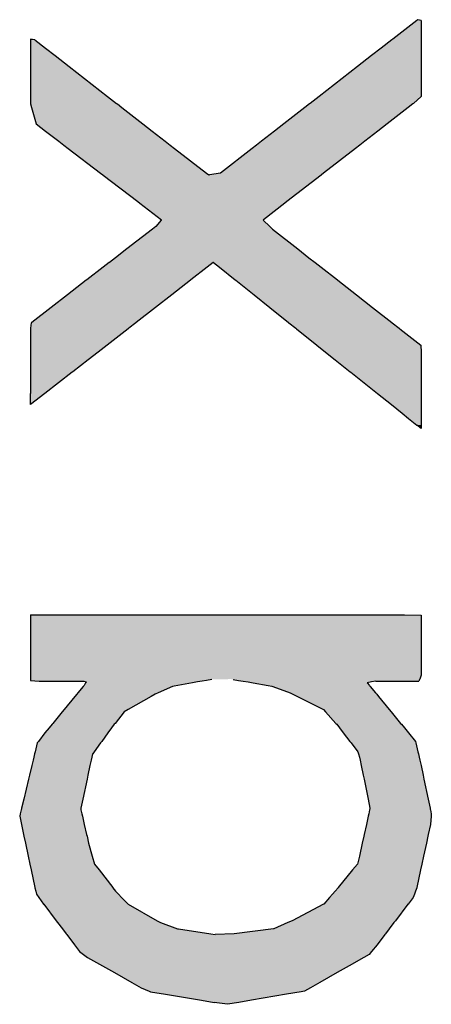
# Model space of a CAD drawing. Extents: x -5 to 435, y -282 to 635.
# Drawn here: x 44 to 51, y 53 to 69 of the extents above; entities that cross this region are included whole.
import ezdxf

# ---------------------------------------------------------------- set-up
doc = ezdxf.new("R2010")
doc.units = 0
doc.layers.add('EBENE_1', color=160, linetype='CONTINUOUS')

# ---------------------------------------------------------------- blocks, each defined once
blk = doc.blocks.new('*U60')
at = {"layer": 'EBENE_1', "color": 7, "linetype": 'CONTINUOUS'}
for p, q in [((50.635, 68.757), (50.25, 68.458)), ((50.648, 68.767), (50.635, 68.757)), ((50.705, 68.757), (50.648, 68.767)), ((50.705, 68.757), (50.705, 68.458)), ((44.486, 68.458), (44.486, 68.446)), ((44.558, 68.446), (44.486, 68.458)), ((44.486, 68.446), (44.486, 68.316)), ((44.558, 68.446), (44.725, 68.316)), ((50.234, 68.446), (50.068, 68.316)), ((50.25, 68.458), (50.234, 68.446)), ((50.705, 68.458), (50.705, 68.446)), ((50.705, 68.446), (50.705, 68.316)), ((44.486, 68.316), (44.486, 68.195)), ((44.725, 68.316), (44.88, 68.195)), ((50.068, 68.316), (49.913, 68.195)), ((50.705, 68.316), (50.705, 68.195)), ((44.486, 68.195), (44.486, 68.021)), ((44.88, 68.195), (45.103, 68.021)), ((49.913, 68.195), (49.69, 68.021)), ((50.705, 68.195), (50.705, 68.021)), ((44.486, 68.021), (44.486, 67.546)), ((45.103, 68.021), (45.715, 67.546)), ((49.69, 68.021), (49.079, 67.546)), ((50.705, 68.021), (50.705, 67.546)), ((44.486, 67.546), (44.486, 67.434)), ((45.715, 67.546), (45.858, 67.434)), ((49.079, 67.546), (48.936, 67.434)), ((50.705, 67.546), (50.579, 67.434)), ((44.486, 67.434), (44.488, 67.425)), ((44.488, 67.425), (44.504, 67.369)), ((44.504, 67.369), (44.576, 67.11)), ((45.858, 67.434), (45.87, 67.425)), ((45.87, 67.425), (45.942, 67.369)), ((45.942, 67.369), (46.275, 67.11)), ((48.852, 67.369), (48.519, 67.11)), ((48.924, 67.425), (48.852, 67.369)), ((48.936, 67.434), (48.924, 67.425)), ((50.497, 67.369), (50.164, 67.11)), ((50.569, 67.425), (50.497, 67.369)), ((50.579, 67.434), (50.569, 67.425)), ((44.576, 67.11), (44.729, 66.993)), ((44.729, 66.993), (44.936, 66.834)), ((46.275, 67.11), (46.426, 66.993)), ((46.426, 66.993), (46.63, 66.834)), ((48.369, 66.993), (48.165, 66.834)), ((48.519, 67.11), (48.369, 66.993)), ((50.013, 66.993), (49.809, 66.834)), ((50.164, 67.11), (50.013, 66.993)), ((44.936, 66.834), (45.018, 66.771)), ((46.63, 66.834), (46.711, 66.771)), ((48.165, 66.834), (48.084, 66.771)), ((49.809, 66.834), (49.728, 66.771)), ((45.018, 66.771), (45.088, 66.717)), ((45.088, 66.717), (45.603, 66.323)), ((46.711, 66.771), (46.78, 66.717)), ((46.78, 66.717), (47.288, 66.323)), ((48.015, 66.717), (47.508, 66.323)), ((48.084, 66.771), (48.015, 66.717)), ((49.658, 66.717), (49.151, 66.323)), ((49.728, 66.771), (49.658, 66.717)), ((45.603, 66.323), (45.64, 66.294)), ((45.64, 66.294), (45.642, 66.293)), ((45.642, 66.293), (46.195, 65.869)), ((47.288, 66.323), (47.324, 66.294)), ((47.324, 66.294), (47.326, 66.293)), ((47.336, 66.294), (47.326, 66.293)), ((47.508, 66.323), (47.336, 66.294)), ((49.113, 66.293), (48.568, 65.869)), ((49.115, 66.294), (49.113, 66.293)), ((49.151, 66.323), (49.115, 66.294)), ((46.195, 65.869), (46.229, 65.843)), ((46.229, 65.843), (46.573, 65.579)), ((48.534, 65.843), (48.195, 65.579)), ((48.568, 65.869), (48.534, 65.843)), ((46.568, 65.573), (46.483, 65.473)), ((46.573, 65.579), (46.568, 65.573)), ((48.195, 65.579), (48.188, 65.573)), ((48.188, 65.573), (48.293, 65.473)), ((46.428, 65.431), (46.02, 65.115)), ((46.483, 65.473), (46.428, 65.431)), ((48.293, 65.473), (48.338, 65.431)), ((48.338, 65.431), (48.741, 65.115)), ((46.02, 65.115), (45.84, 64.976)), ((48.741, 65.115), (48.918, 64.976)), ((45.84, 64.976), (45.742, 64.9)), ((48.918, 64.976), (49.016, 64.9)), ((45.643, 64.823), (45.382, 64.622)), ((45.74, 64.898), (45.643, 64.823)), ((45.742, 64.9), (45.74, 64.898)), ((47.3, 64.823), (47.041, 64.622)), ((47.396, 64.898), (47.3, 64.823)), ((47.398, 64.9), (47.396, 64.898)), ((47.398, 64.9), (47.4, 64.898)), ((47.4, 64.898), (47.494, 64.823)), ((47.494, 64.823), (47.746, 64.622)), ((49.016, 64.9), (49.018, 64.898)), ((49.018, 64.898), (49.113, 64.823)), ((49.113, 64.823), (49.371, 64.622)), ((45.376, 64.617), (45.074, 64.383)), ((45.382, 64.622), (45.376, 64.617)), ((47.035, 64.617), (46.735, 64.383)), ((47.041, 64.622), (47.035, 64.617)), ((47.746, 64.622), (47.752, 64.617)), ((47.752, 64.617), (48.044, 64.383)), ((49.371, 64.622), (49.377, 64.617)), ((49.377, 64.617), (49.675, 64.383)), ((45.074, 64.383), (44.815, 64.183)), ((46.735, 64.383), (46.478, 64.183)), ((48.044, 64.383), (48.294, 64.183)), ((49.675, 64.383), (49.93, 64.183)), ((44.815, 64.183), (44.507, 63.945)), ((46.478, 64.183), (46.171, 63.945)), ((48.294, 64.183), (48.592, 63.945)), ((49.93, 64.183), (50.235, 63.945)), ((44.487, 63.852), (44.486, 63.843)), ((44.499, 63.939), (44.487, 63.852)), ((44.507, 63.945), (44.499, 63.939)), ((46.053, 63.852), (46.041, 63.843)), ((46.164, 63.939), (46.053, 63.852)), ((46.171, 63.945), (46.164, 63.939)), ((48.592, 63.945), (48.6, 63.939)), ((48.6, 63.939), (48.708, 63.852)), ((48.708, 63.852), (48.719, 63.843)), ((50.235, 63.945), (50.243, 63.939)), ((50.243, 63.939), (50.353, 63.852)), ((50.353, 63.852), (50.365, 63.843)), ((44.486, 63.843), (44.486, 63.582)), ((46.041, 63.843), (45.706, 63.582)), ((48.719, 63.843), (49.045, 63.582)), ((50.365, 63.843), (50.698, 63.582)), ((44.486, 63.582), (44.486, 63.473)), ((45.706, 63.582), (45.565, 63.473)), ((49.045, 63.582), (49.182, 63.473)), ((50.698, 63.582), (50.705, 63.473)), ((44.486, 63.473), (44.486, 63.35)), ((45.565, 63.473), (45.407, 63.35)), ((49.182, 63.473), (49.336, 63.35)), ((50.705, 63.473), (50.705, 63.35)), ((44.486, 63.35), (44.486, 63.159)), ((45.407, 63.35), (45.163, 63.159)), ((49.336, 63.35), (49.574, 63.159)), ((50.705, 63.35), (50.705, 63.159)), ((44.486, 63.159), (44.486, 63.158)), ((44.486, 63.158), (44.486, 63.15)), ((44.486, 63.15), (44.486, 62.81)), ((45.151, 63.15), (44.714, 62.81)), ((45.161, 63.158), (45.151, 63.15)), ((45.163, 63.159), (45.161, 63.158)), ((49.574, 63.159), (49.575, 63.158)), ((49.575, 63.158), (49.586, 63.15)), ((49.586, 63.15), (50.01, 62.81)), ((50.705, 63.159), (50.705, 63.158)), ((50.705, 63.158), (50.705, 63.15)), ((50.705, 63.15), (50.705, 62.81)), ((44.714, 62.81), (44.486, 62.636)), ((44.486, 62.636), (44.486, 62.81)), ((50.01, 62.81), (50.228, 62.636)), ((50.705, 62.81), (50.705, 62.636)), ((50.228, 62.636), (50.4, 62.498)), ((50.705, 62.636), (50.705, 62.498)), ((50.4, 62.498), (50.503, 62.416)), ((50.705, 62.498), (50.705, 62.416)), ((50.503, 62.416), (50.636, 62.31)), ((50.705, 62.255), (50.636, 62.31)), ((50.705, 62.416), (50.705, 62.31)), ((50.705, 62.31), (50.705, 62.255)), ((44.486, 59.285), (44.639, 59.285)), ((44.486, 59.285), (44.486, 59.282)), ((44.486, 59.282), (44.486, 59.187)), ((44.486, 59.187), (44.486, 59.04)), ((44.639, 59.285), (45.457, 59.285)), ((45.457, 59.285), (48.175, 59.285)), ((48.175, 59.285), (49.506, 59.285)), ((49.506, 59.285), (50.438, 59.285)), ((50.438, 59.285), (50.705, 59.282)), ((50.705, 59.282), (50.705, 59.187)), ((50.705, 59.187), (50.705, 59.04)), ((44.486, 59.04), (44.486, 58.757)), ((50.705, 59.04), (50.705, 58.757)), ((44.486, 58.757), (44.486, 58.563)), ((50.705, 58.757), (50.705, 58.563)), ((44.486, 58.563), (44.486, 58.327)), ((50.705, 58.563), (50.705, 58.327)), ((44.486, 58.327), (44.486, 58.262)), ((44.486, 58.262), (44.486, 58.256)), ((44.486, 58.256), (44.486, 58.241)), ((44.486, 58.241), (44.624, 58.229)), ((44.624, 58.229), (45.334, 58.229)), ((45.334, 58.229), (45.372, 58.216)), ((45.363, 58.202), (45.339, 58.161)), ((45.372, 58.216), (45.363, 58.202)), ((47.064, 58.202), (46.834, 58.161)), ((47.142, 58.216), (47.064, 58.202)), ((47.22, 58.229), (47.142, 58.216)), ((47.287, 58.241), (47.22, 58.229)), ((47.371, 58.256), (47.287, 58.241)), ((47.713, 58.256), (47.799, 58.241)), ((47.799, 58.241), (47.869, 58.229)), ((47.869, 58.229), (47.949, 58.216)), ((47.949, 58.216), (48.03, 58.202)), ((48.03, 58.202), (48.267, 58.161)), ((49.913, 58.216), (49.846, 58.202)), ((49.846, 58.202), (49.88, 58.161)), ((49.981, 58.229), (49.913, 58.216)), ((49.981, 58.229), (50.668, 58.229)), ((50.673, 58.241), (50.668, 58.229)), ((50.678, 58.256), (50.673, 58.241)), ((50.681, 58.262), (50.678, 58.256)), ((50.705, 58.327), (50.681, 58.262)), ((45.242, 58.043), (45.223, 58.02)), ((45.326, 58.146), (45.242, 58.043)), ((45.33, 58.151), (45.326, 58.146)), ((45.339, 58.161), (45.33, 58.151)), ((46.521, 58.043), (46.47, 58.02)), ((46.747, 58.146), (46.521, 58.043)), ((46.773, 58.151), (46.747, 58.146)), ((46.834, 58.161), (46.773, 58.151)), ((48.267, 58.161), (48.329, 58.151)), ((48.329, 58.151), (48.342, 58.146)), ((48.342, 58.146), (48.616, 58.043)), ((48.616, 58.043), (48.662, 58.02)), ((49.88, 58.161), (49.888, 58.151)), ((49.888, 58.151), (49.892, 58.146)), ((49.892, 58.146), (49.976, 58.043)), ((49.976, 58.043), (49.996, 58.02)), ((45.192, 57.983), (45.022, 57.776)), ((45.223, 58.02), (45.192, 57.983)), ((46.405, 57.983), (46.041, 57.776)), ((46.47, 58.02), (46.405, 57.983)), ((48.662, 58.02), (48.736, 57.983)), ((48.736, 57.983), (49.149, 57.776)), ((49.996, 58.02), (50.026, 57.983)), ((50.026, 57.983), (50.196, 57.776)), ((44.993, 57.741), (44.843, 57.557)), ((45.022, 57.776), (44.993, 57.741)), ((45.979, 57.741), (45.834, 57.557)), ((46.041, 57.776), (45.979, 57.741)), ((49.149, 57.776), (49.181, 57.741)), ((49.181, 57.741), (49.346, 57.557)), ((50.196, 57.776), (50.225, 57.741)), ((50.225, 57.741), (50.376, 57.557)), ((44.783, 57.484), (44.718, 57.406)), ((44.83, 57.542), (44.783, 57.484)), ((44.843, 57.557), (44.83, 57.542)), ((45.776, 57.484), (45.719, 57.406)), ((45.821, 57.542), (45.776, 57.484)), ((45.834, 57.557), (45.821, 57.542)), ((49.346, 57.557), (49.36, 57.542)), ((49.36, 57.542), (49.404, 57.484)), ((49.404, 57.484), (49.463, 57.406)), ((50.376, 57.557), (50.388, 57.542)), ((50.388, 57.542), (50.436, 57.484)), ((50.436, 57.484), (50.5, 57.406)), ((44.613, 57.27), (44.594, 57.246)), ((44.718, 57.406), (44.613, 57.27)), ((45.621, 57.27), (45.603, 57.246)), ((45.719, 57.406), (45.621, 57.27)), ((49.463, 57.406), (49.568, 57.27)), ((49.568, 57.27), (49.587, 57.246)), ((50.5, 57.406), (50.612, 57.27)), ((50.612, 57.27), (50.618, 57.246)), ((44.561, 57.106), (44.553, 57.072)), ((44.594, 57.246), (44.561, 57.106)), ((45.503, 57.106), (45.478, 57.072)), ((45.603, 57.246), (45.503, 57.106)), ((49.587, 57.246), (49.694, 57.106)), ((49.694, 57.106), (49.704, 57.072)), ((50.618, 57.246), (50.652, 57.106)), ((50.652, 57.106), (50.66, 57.072)), ((44.528, 56.968), (44.509, 56.885)), ((44.541, 57.021), (44.528, 56.968)), ((44.552, 57.069), (44.541, 57.021)), ((44.553, 57.072), (44.552, 57.069)), ((45.451, 56.968), (45.433, 56.885)), ((45.464, 57.021), (45.451, 56.968)), ((45.476, 57.069), (45.464, 57.021)), ((45.478, 57.072), (45.476, 57.069)), ((49.704, 57.072), (49.705, 57.069)), ((49.705, 57.069), (49.72, 57.021)), ((49.72, 57.021), (49.731, 56.968)), ((49.731, 56.968), (49.748, 56.885)), ((50.66, 57.072), (50.661, 57.069)), ((50.661, 57.069), (50.671, 57.021)), ((50.671, 57.021), (50.682, 56.968)), ((50.682, 56.968), (50.7, 56.885)), ((44.509, 56.885), (44.472, 56.73)), ((45.433, 56.885), (45.401, 56.73)), ((49.748, 56.885), (49.78, 56.73)), ((50.7, 56.885), (50.733, 56.73)), ((44.456, 56.666), (44.382, 56.351)), ((44.472, 56.73), (44.456, 56.666)), ((45.387, 56.666), (45.321, 56.351)), ((45.401, 56.73), (45.387, 56.666)), ((49.78, 56.73), (49.794, 56.666)), ((49.794, 56.666), (49.858, 56.351)), ((50.733, 56.73), (50.746, 56.666)), ((50.746, 56.666), (50.813, 56.351)), ((44.382, 56.351), (44.347, 56.206)), ((45.321, 56.351), (45.291, 56.206)), ((49.858, 56.351), (49.888, 56.206)), ((50.813, 56.351), (50.844, 56.206)), ((44.341, 56.179), (44.325, 56.114)), ((44.343, 56.189), (44.341, 56.179)), ((44.347, 56.206), (44.343, 56.189)), ((45.291, 56.206), (45.287, 56.189)), ((45.287, 56.189), (45.29, 56.179)), ((45.29, 56.179), (45.305, 56.114)), ((49.882, 56.179), (49.868, 56.114)), ((49.885, 56.189), (49.882, 56.179)), ((49.888, 56.206), (49.885, 56.189)), ((50.844, 56.206), (50.847, 56.189)), ((50.847, 56.189), (50.849, 56.179)), ((50.849, 56.179), (50.863, 56.114)), ((44.325, 56.114), (44.316, 56.077)), ((44.316, 56.077), (44.344, 55.948)), ((45.305, 56.114), (45.313, 56.077)), ((45.313, 56.077), (45.344, 55.948)), ((49.86, 56.077), (49.832, 55.948)), ((49.868, 56.114), (49.86, 56.077)), ((50.86, 56.077), (50.85, 55.948)), ((50.863, 56.114), (50.86, 56.077)), ((44.344, 55.948), (44.378, 55.787)), ((45.344, 55.948), (45.381, 55.787)), ((49.832, 55.948), (49.796, 55.787)), ((50.85, 55.948), (50.815, 55.787)), ((44.378, 55.787), (44.384, 55.761)), ((44.384, 55.761), (44.408, 55.649)), ((45.381, 55.787), (45.387, 55.761)), ((45.387, 55.761), (45.413, 55.649)), ((49.79, 55.761), (49.765, 55.649)), ((49.796, 55.787), (49.79, 55.761)), ((50.809, 55.761), (50.785, 55.649)), ((50.815, 55.787), (50.809, 55.761)), ((44.408, 55.649), (44.452, 55.443)), ((45.413, 55.649), (45.47, 55.443)), ((49.765, 55.649), (49.719, 55.443)), ((50.785, 55.649), (50.74, 55.443)), ((44.452, 55.443), (44.479, 55.316)), ((45.47, 55.443), (45.506, 55.316)), ((49.719, 55.443), (49.69, 55.316)), ((50.74, 55.443), (50.713, 55.316)), ((44.479, 55.316), (44.479, 55.316)), ((44.479, 55.316), (44.499, 55.221)), ((44.499, 55.221), (44.559, 54.941)), ((45.506, 55.316), (45.506, 55.316)), ((45.506, 55.316), (45.58, 55.221)), ((45.58, 55.221), (45.797, 54.941)), ((49.612, 55.221), (49.383, 54.941)), ((49.69, 55.316), (49.612, 55.221)), ((49.69, 55.316), (49.69, 55.316)), ((50.692, 55.221), (50.632, 54.941)), ((50.713, 55.316), (50.692, 55.221)), ((50.713, 55.316), (50.713, 55.316)), ((44.559, 54.941), (44.559, 54.938)), ((44.559, 54.938), (44.571, 54.884)), ((45.797, 54.941), (45.8, 54.938)), ((45.8, 54.938), (45.842, 54.884)), ((49.38, 54.938), (49.333, 54.884)), ((49.383, 54.941), (49.38, 54.938)), ((50.631, 54.938), (50.612, 54.884)), ((50.632, 54.941), (50.631, 54.938)), ((44.571, 54.884), (44.581, 54.838)), ((44.581, 54.838), (44.62, 54.783)), ((44.62, 54.783), (44.696, 54.677)), ((45.842, 54.884), (45.886, 54.838)), ((45.886, 54.838), (45.938, 54.783)), ((45.938, 54.783), (46.04, 54.677)), ((49.246, 54.783), (49.154, 54.677)), ((49.294, 54.838), (49.246, 54.783)), ((49.333, 54.884), (49.294, 54.838)), ((50.575, 54.783), (50.494, 54.677)), ((50.595, 54.838), (50.575, 54.783)), ((50.612, 54.884), (50.595, 54.838)), ((44.696, 54.677), (44.698, 54.674)), ((44.698, 54.674), (44.698, 54.674)), ((44.698, 54.674), (44.896, 54.413)), ((46.04, 54.677), (46.042, 54.674)), ((46.042, 54.674), (46.043, 54.674)), ((46.043, 54.674), (46.501, 54.413)), ((49.151, 54.674), (48.651, 54.413)), ((49.152, 54.674), (49.151, 54.674)), ((49.154, 54.677), (49.152, 54.674)), ((50.492, 54.674), (50.294, 54.413)), ((50.494, 54.677), (50.492, 54.674)), ((50.492, 54.674), (50.492, 54.674)), ((44.896, 54.413), (44.92, 54.382)), ((44.92, 54.382), (44.995, 54.283)), ((44.995, 54.283), (44.997, 54.281)), ((44.997, 54.281), (45.057, 54.203)), ((46.501, 54.413), (46.556, 54.382)), ((46.556, 54.382), (46.824, 54.283)), ((46.824, 54.283), (46.842, 54.281)), ((46.842, 54.281), (47.355, 54.203)), ((48.353, 54.281), (47.73, 54.203)), ((48.359, 54.283), (48.353, 54.281)), ((48.581, 54.382), (48.359, 54.283)), ((48.651, 54.413), (48.581, 54.382)), ((50.193, 54.281), (50.133, 54.203)), ((50.195, 54.283), (50.193, 54.281)), ((50.27, 54.382), (50.195, 54.283)), ((50.294, 54.413), (50.27, 54.382)), ((45.057, 54.203), (45.064, 54.192)), ((45.064, 54.192), (45.189, 54.029)), ((47.355, 54.203), (47.423, 54.192)), ((47.73, 54.203), (47.423, 54.192)), ((50.126, 54.192), (50.001, 54.029)), ((50.133, 54.203), (50.126, 54.192)), ((45.189, 54.029), (45.27, 53.922)), ((50.001, 54.029), (49.915, 53.922)), ((45.27, 53.922), (45.333, 53.875)), ((45.333, 53.875), (45.397, 53.827)), ((45.397, 53.827), (45.631, 53.694)), ((49.793, 53.827), (49.559, 53.694)), ((49.877, 53.875), (49.793, 53.827)), ((49.915, 53.922), (49.877, 53.875)), ((45.631, 53.694), (45.822, 53.586)), ((49.559, 53.694), (49.368, 53.586)), ((45.822, 53.586), (46.101, 53.427)), ((49.368, 53.586), (49.089, 53.427)), ((46.101, 53.427), (46.247, 53.345)), ((46.247, 53.345), (46.376, 53.29)), ((48.943, 53.345), (48.847, 53.29)), ((49.089, 53.427), (48.943, 53.345)), ((46.376, 53.29), (46.397, 53.281)), ((46.397, 53.281), (46.636, 53.241)), ((46.636, 53.241), (47.208, 53.146)), ((48.56, 53.241), (48.001, 53.146)), ((48.794, 53.281), (48.56, 53.241)), ((48.847, 53.29), (48.794, 53.281)), ((47.208, 53.146), (47.411, 53.112)), ((47.623, 53.081), (47.411, 53.112)), ((47.803, 53.112), (47.623, 53.081)), ((48.001, 53.146), (47.803, 53.112))]:
    blk.add_line(p, q, dxfattribs=at)
for points in [[(50.635, 68.757), (50.25, 68.458), (50.705, 68.458)], [(50.648, 68.767), (50.635, 68.757), (50.705, 68.757)], [(44.486, 68.458), (44.486, 68.446), (44.558, 68.446)], [(44.486, 68.446), (44.486, 68.316), (44.725, 68.316)], [(50.234, 68.446), (50.068, 68.316), (50.705, 68.316)], [(50.25, 68.458), (50.234, 68.446), (50.705, 68.446)], [(44.486, 68.316), (44.486, 68.195), (44.88, 68.195)], [(50.068, 68.316), (49.913, 68.195), (50.705, 68.195)], [(44.486, 68.195), (44.486, 68.021), (45.103, 68.021)], [(49.913, 68.195), (49.69, 68.021), (50.705, 68.021)], [(44.486, 68.021), (44.486, 67.546), (45.715, 67.546)], [(49.69, 68.021), (49.079, 67.546), (50.705, 67.546)], [(44.486, 67.546), (44.486, 67.434), (45.858, 67.434)], [(49.079, 67.546), (48.936, 67.434), (50.579, 67.434)], [(44.486, 67.434), (44.488, 67.425), (45.87, 67.425)], [(44.488, 67.425), (44.504, 67.369), (45.942, 67.369)], [(44.504, 67.369), (44.576, 67.11), (46.275, 67.11)], [(48.852, 67.369), (48.519, 67.11), (50.164, 67.11)], [(48.924, 67.425), (48.852, 67.369), (50.497, 67.369)], [(48.936, 67.434), (48.924, 67.425), (50.569, 67.425)], [(44.576, 67.11), (44.729, 66.993), (46.426, 66.993)], [(44.729, 66.993), (44.936, 66.834), (46.63, 66.834)], [(48.369, 66.993), (48.165, 66.834), (49.809, 66.834)], [(48.519, 67.11), (48.369, 66.993), (50.013, 66.993)], [(44.936, 66.834), (45.018, 66.771), (46.711, 66.771)], [(48.165, 66.834), (48.084, 66.771), (49.728, 66.771)], [(45.018, 66.771), (45.088, 66.717), (46.78, 66.717)], [(45.088, 66.717), (45.603, 66.323), (47.288, 66.323)], [(48.015, 66.717), (47.508, 66.323), (49.151, 66.323)], [(48.084, 66.771), (48.015, 66.717), (49.658, 66.717)], [(45.603, 66.323), (45.64, 66.294), (47.324, 66.294)], [(45.64, 66.294), (45.642, 66.293), (47.326, 66.293)], [(45.642, 66.293), (46.195, 65.869), (48.568, 65.869)], [(47.336, 66.294), (47.326, 66.293), (49.113, 66.293)], [(47.508, 66.323), (47.336, 66.294), (49.115, 66.294)], [(46.195, 65.869), (46.229, 65.843), (48.534, 65.843)], [(46.229, 65.843), (46.573, 65.579), (48.195, 65.579)], [(46.568, 65.573), (46.483, 65.473), (48.293, 65.473)], [(46.573, 65.579), (46.568, 65.573), (48.188, 65.573)], [(46.428, 65.431), (46.02, 65.115), (48.741, 65.115)], [(46.483, 65.473), (46.428, 65.431), (48.338, 65.431)], [(46.02, 65.115), (45.84, 64.976), (48.918, 64.976)], [(45.84, 64.976), (45.742, 64.9), (49.016, 64.9)], [(45.643, 64.823), (45.382, 64.622), (47.041, 64.622)], [(45.74, 64.898), (45.643, 64.823), (47.3, 64.823)], [(45.742, 64.9), (45.74, 64.898), (47.396, 64.898)], [(47.398, 64.9), (47.4, 64.898), (49.018, 64.898)], [(47.4, 64.898), (47.494, 64.823), (49.113, 64.823)], [(47.494, 64.823), (47.746, 64.622), (49.371, 64.622)], [(45.376, 64.617), (45.074, 64.383), (46.735, 64.383)], [(45.382, 64.622), (45.376, 64.617), (47.035, 64.617)], [(47.746, 64.622), (47.752, 64.617), (49.377, 64.617)], [(47.752, 64.617), (48.044, 64.383), (49.675, 64.383)], [(45.074, 64.383), (44.815, 64.183), (46.478, 64.183)], [(48.044, 64.383), (48.294, 64.183), (49.93, 64.183)], [(44.815, 64.183), (44.507, 63.945), (46.171, 63.945)], [(48.294, 64.183), (48.592, 63.945), (50.235, 63.945)], [(44.487, 63.852), (44.486, 63.843), (46.041, 63.843)], [(44.499, 63.939), (44.487, 63.852), (46.053, 63.852)], [(44.507, 63.945), (44.499, 63.939), (46.164, 63.939)], [(48.592, 63.945), (48.6, 63.939), (50.243, 63.939)], [(48.6, 63.939), (48.708, 63.852), (50.353, 63.852)], [(48.708, 63.852), (48.719, 63.843), (50.365, 63.843)], [(44.486, 63.843), (44.486, 63.582), (45.706, 63.582)], [(48.719, 63.843), (49.045, 63.582), (50.698, 63.582)], [(44.486, 63.582), (44.486, 63.473), (45.565, 63.473)], [(49.045, 63.582), (49.182, 63.473), (50.705, 63.473)], [(44.486, 63.473), (44.486, 63.35), (45.407, 63.35)], [(49.182, 63.473), (49.336, 63.35), (50.705, 63.35)], [(44.486, 63.35), (44.486, 63.159), (45.163, 63.159)], [(49.336, 63.35), (49.574, 63.159), (50.705, 63.159)], [(44.486, 63.159), (44.486, 63.158), (45.161, 63.158)], [(44.486, 63.158), (44.486, 63.15), (45.151, 63.15)], [(44.486, 63.15), (44.486, 62.81), (44.714, 62.81)], [(49.574, 63.159), (49.575, 63.158), (50.705, 63.158)], [(49.575, 63.158), (49.586, 63.15), (50.705, 63.15)], [(49.586, 63.15), (50.01, 62.81), (50.705, 62.81)], [(50.01, 62.81), (50.228, 62.636), (50.705, 62.636)], [(50.228, 62.636), (50.4, 62.498), (50.705, 62.498)], [(50.4, 62.498), (50.503, 62.416), (50.705, 62.416)], [(50.503, 62.416), (50.636, 62.31), (50.705, 62.31)], [(44.486, 59.285), (44.486, 59.285), (44.639, 59.285)], [(44.486, 59.285), (44.486, 59.282), (50.705, 59.282)], [(44.486, 59.282), (44.486, 59.187), (50.705, 59.187)], [(44.486, 59.187), (44.486, 59.04), (50.705, 59.04)], [(44.639, 59.285), (44.639, 59.285), (45.457, 59.285)], [(45.457, 59.285), (45.457, 59.285), (48.175, 59.285)], [(48.175, 59.285), (48.175, 59.285), (49.506, 59.285)], [(49.506, 59.285), (49.506, 59.285), (50.438, 59.285)], [(44.486, 59.04), (44.486, 58.757), (50.705, 58.757)], [(44.486, 58.757), (44.486, 58.563), (50.705, 58.563)], [(44.486, 58.563), (44.486, 58.327), (50.705, 58.327)], [(44.486, 58.327), (44.486, 58.262), (50.681, 58.262)], [(44.486, 58.262), (44.486, 58.256), (47.371, 58.256)], [(44.486, 58.256), (44.486, 58.241), (47.287, 58.241)], [(44.486, 58.241), (44.624, 58.229), (47.22, 58.229)], [(44.624, 58.229), (44.624, 58.229), (45.334, 58.229)], [(45.334, 58.229), (45.372, 58.216), (47.142, 58.216)], [(45.363, 58.202), (45.339, 58.161), (46.834, 58.161)], [(45.372, 58.216), (45.363, 58.202), (47.064, 58.202)], [(47.68, 58.262), (47.713, 58.256), (50.678, 58.256)], [(47.713, 58.256), (47.799, 58.241), (50.673, 58.241)], [(47.799, 58.241), (47.869, 58.229), (50.668, 58.229)], [(47.869, 58.229), (47.949, 58.216), (49.913, 58.216)], [(47.949, 58.216), (48.03, 58.202), (49.846, 58.202)], [(48.03, 58.202), (48.267, 58.161), (49.88, 58.161)], [(49.981, 58.229), (49.981, 58.229), (50.668, 58.229)], [(45.242, 58.043), (45.223, 58.02), (46.47, 58.02)], [(45.326, 58.146), (45.242, 58.043), (46.521, 58.043)], [(45.33, 58.151), (45.326, 58.146), (46.747, 58.146)], [(45.339, 58.161), (45.33, 58.151), (46.773, 58.151)], [(48.267, 58.161), (48.329, 58.151), (49.888, 58.151)], [(48.329, 58.151), (48.342, 58.146), (49.892, 58.146)], [(48.342, 58.146), (48.616, 58.043), (49.976, 58.043)], [(48.616, 58.043), (48.662, 58.02), (49.996, 58.02)], [(45.192, 57.983), (45.022, 57.776), (46.041, 57.776)], [(45.223, 58.02), (45.192, 57.983), (46.405, 57.983)], [(48.662, 58.02), (48.736, 57.983), (50.026, 57.983)], [(48.736, 57.983), (49.149, 57.776), (50.196, 57.776)], [(44.993, 57.741), (44.843, 57.557), (45.834, 57.557)], [(45.022, 57.776), (44.993, 57.741), (45.979, 57.741)], [(49.149, 57.776), (49.181, 57.741), (50.225, 57.741)], [(49.181, 57.741), (49.346, 57.557), (50.376, 57.557)], [(44.783, 57.484), (44.718, 57.406), (45.719, 57.406)], [(44.83, 57.542), (44.783, 57.484), (45.776, 57.484)], [(44.843, 57.557), (44.83, 57.542), (45.821, 57.542)], [(49.346, 57.557), (49.36, 57.542), (50.388, 57.542)], [(49.36, 57.542), (49.404, 57.484), (50.436, 57.484)], [(49.404, 57.484), (49.463, 57.406), (50.5, 57.406)], [(44.613, 57.27), (44.594, 57.246), (45.603, 57.246)], [(44.718, 57.406), (44.613, 57.27), (45.621, 57.27)], [(49.463, 57.406), (49.568, 57.27), (50.612, 57.27)], [(49.568, 57.27), (49.587, 57.246), (50.618, 57.246)], [(44.561, 57.106), (44.553, 57.072), (45.478, 57.072)], [(44.594, 57.246), (44.561, 57.106), (45.503, 57.106)], [(49.587, 57.246), (49.694, 57.106), (50.652, 57.106)], [(49.694, 57.106), (49.704, 57.072), (50.66, 57.072)], [(44.528, 56.968), (44.509, 56.885), (45.433, 56.885)], [(44.541, 57.021), (44.528, 56.968), (45.451, 56.968)], [(44.552, 57.069), (44.541, 57.021), (45.464, 57.021)], [(44.553, 57.072), (44.552, 57.069), (45.476, 57.069)], [(49.704, 57.072), (49.705, 57.069), (50.661, 57.069)], [(49.705, 57.069), (49.72, 57.021), (50.671, 57.021)], [(49.72, 57.021), (49.731, 56.968), (50.682, 56.968)], [(49.731, 56.968), (49.748, 56.885), (50.7, 56.885)], [(44.509, 56.885), (44.472, 56.73), (45.401, 56.73)], [(49.748, 56.885), (49.78, 56.73), (50.733, 56.73)], [(44.456, 56.666), (44.382, 56.351), (45.321, 56.351)], [(44.472, 56.73), (44.456, 56.666), (45.387, 56.666)], [(49.78, 56.73), (49.794, 56.666), (50.746, 56.666)], [(49.794, 56.666), (49.858, 56.351), (50.813, 56.351)], [(44.382, 56.351), (44.347, 56.206), (45.291, 56.206)], [(49.858, 56.351), (49.888, 56.206), (50.844, 56.206)], [(44.341, 56.179), (44.325, 56.114), (45.305, 56.114)], [(44.343, 56.189), (44.341, 56.179), (45.29, 56.179)], [(44.347, 56.206), (44.343, 56.189), (45.287, 56.189)], [(49.882, 56.179), (49.868, 56.114), (50.863, 56.114)], [(49.885, 56.189), (49.882, 56.179), (50.849, 56.179)], [(49.888, 56.206), (49.885, 56.189), (50.847, 56.189)], [(44.325, 56.114), (44.316, 56.077), (45.313, 56.077)], [(44.316, 56.077), (44.344, 55.948), (45.344, 55.948)], [(49.86, 56.077), (49.832, 55.948), (50.85, 55.948)], [(49.868, 56.114), (49.86, 56.077), (50.86, 56.077)], [(44.344, 55.948), (44.378, 55.787), (45.381, 55.787)], [(49.832, 55.948), (49.796, 55.787), (50.815, 55.787)], [(44.378, 55.787), (44.384, 55.761), (45.387, 55.761)], [(44.384, 55.761), (44.408, 55.649), (45.413, 55.649)], [(49.79, 55.761), (49.765, 55.649), (50.785, 55.649)], [(49.796, 55.787), (49.79, 55.761), (50.809, 55.761)], [(44.408, 55.649), (44.452, 55.443), (45.47, 55.443)], [(49.765, 55.649), (49.719, 55.443), (50.74, 55.443)], [(44.452, 55.443), (44.479, 55.316), (45.506, 55.316)], [(49.719, 55.443), (49.69, 55.316), (50.713, 55.316)], [(44.479, 55.316), (44.479, 55.316), (45.506, 55.316)], [(44.479, 55.316), (44.499, 55.221), (45.58, 55.221)], [(44.499, 55.221), (44.559, 54.941), (45.797, 54.941)], [(49.612, 55.221), (49.383, 54.941), (50.632, 54.941)], [(49.69, 55.316), (49.612, 55.221), (50.692, 55.221)], [(49.69, 55.316), (49.69, 55.316), (50.713, 55.316)], [(44.559, 54.941), (44.559, 54.938), (45.8, 54.938)], [(44.559, 54.938), (44.571, 54.884), (45.842, 54.884)], [(49.38, 54.938), (49.333, 54.884), (50.612, 54.884)], [(49.383, 54.941), (49.38, 54.938), (50.631, 54.938)], [(44.571, 54.884), (44.581, 54.838), (45.886, 54.838)], [(44.581, 54.838), (44.62, 54.783), (45.938, 54.783)], [(44.62, 54.783), (44.696, 54.677), (46.04, 54.677)], [(49.246, 54.783), (49.154, 54.677), (50.494, 54.677)], [(49.294, 54.838), (49.246, 54.783), (50.575, 54.783)], [(49.333, 54.884), (49.294, 54.838), (50.595, 54.838)], [(44.696, 54.677), (44.698, 54.674), (46.042, 54.674)], [(44.698, 54.674), (44.698, 54.674), (46.043, 54.674)], [(44.698, 54.674), (44.896, 54.413), (46.501, 54.413)], [(49.151, 54.674), (48.651, 54.413), (50.294, 54.413)], [(49.152, 54.674), (49.151, 54.674), (50.492, 54.674)], [(49.154, 54.677), (49.152, 54.674), (50.492, 54.674)], [(44.896, 54.413), (44.92, 54.382), (46.556, 54.382)], [(44.92, 54.382), (44.995, 54.283), (46.824, 54.283)], [(44.995, 54.283), (44.997, 54.281), (46.842, 54.281)], [(44.997, 54.281), (45.057, 54.203), (47.355, 54.203)], [(48.353, 54.281), (47.73, 54.203), (50.133, 54.203)], [(48.359, 54.283), (48.353, 54.281), (50.193, 54.281)], [(48.581, 54.382), (48.359, 54.283), (50.195, 54.283)], [(48.651, 54.413), (48.581, 54.382), (50.27, 54.382)], [(45.057, 54.203), (45.064, 54.192), (47.423, 54.192)], [(45.064, 54.192), (45.189, 54.029), (50.001, 54.029)], [(47.73, 54.203), (47.423, 54.192), (50.126, 54.192)], [(45.189, 54.029), (45.27, 53.922), (49.915, 53.922)], [(45.27, 53.922), (45.333, 53.875), (49.877, 53.875)], [(45.333, 53.875), (45.397, 53.827), (49.793, 53.827)], [(45.397, 53.827), (45.631, 53.694), (49.559, 53.694)], [(45.631, 53.694), (45.822, 53.586), (49.368, 53.586)], [(45.822, 53.586), (46.101, 53.427), (49.089, 53.427)], [(46.101, 53.427), (46.247, 53.345), (48.943, 53.345)], [(46.247, 53.345), (46.376, 53.29), (48.847, 53.29)], [(46.376, 53.29), (46.397, 53.281), (48.794, 53.281)], [(46.397, 53.281), (46.636, 53.241), (48.56, 53.241)], [(46.636, 53.241), (47.208, 53.146), (48.001, 53.146)], [(47.208, 53.146), (47.411, 53.112), (47.803, 53.112)]]:
    blk.add_solid(points, dxfattribs=at)
at = {"layer": 'EBENE_1', "color": 7, "linetype": 'CONTINUOUS', "extrusion": (0, 0, -1)}
for points in [[(-50.635, 68.757), (-50.705, 68.757), (-50.705, 68.458)], [(-44.486, 68.446), (-44.558, 68.446), (-44.725, 68.316)], [(-50.234, 68.446), (-50.705, 68.446), (-50.705, 68.316)], [(-50.25, 68.458), (-50.705, 68.458), (-50.705, 68.446)], [(-44.486, 68.316), (-44.725, 68.316), (-44.88, 68.195)], [(-50.068, 68.316), (-50.705, 68.316), (-50.705, 68.195)], [(-44.486, 68.195), (-44.88, 68.195), (-45.103, 68.021)], [(-49.913, 68.195), (-50.705, 68.195), (-50.705, 68.021)], [(-44.486, 68.021), (-45.103, 68.021), (-45.715, 67.546)], [(-49.69, 68.021), (-50.705, 68.021), (-50.705, 67.546)], [(-44.486, 67.546), (-45.715, 67.546), (-45.858, 67.434)], [(-49.079, 67.546), (-50.705, 67.546), (-50.579, 67.434)], [(-44.486, 67.434), (-45.858, 67.434), (-45.87, 67.425)], [(-44.488, 67.425), (-45.87, 67.425), (-45.942, 67.369)], [(-44.504, 67.369), (-45.942, 67.369), (-46.275, 67.11)], [(-48.852, 67.369), (-50.497, 67.369), (-50.164, 67.11)], [(-48.924, 67.425), (-50.569, 67.425), (-50.497, 67.369)], [(-48.936, 67.434), (-50.579, 67.434), (-50.569, 67.425)], [(-44.576, 67.11), (-46.275, 67.11), (-46.426, 66.993)], [(-44.729, 66.993), (-46.426, 66.993), (-46.63, 66.834)], [(-48.369, 66.993), (-50.013, 66.993), (-49.809, 66.834)], [(-48.519, 67.11), (-50.164, 67.11), (-50.013, 66.993)], [(-44.936, 66.834), (-46.63, 66.834), (-46.711, 66.771)], [(-48.165, 66.834), (-49.809, 66.834), (-49.728, 66.771)], [(-45.018, 66.771), (-46.711, 66.771), (-46.78, 66.717)], [(-45.088, 66.717), (-46.78, 66.717), (-47.288, 66.323)], [(-48.015, 66.717), (-49.658, 66.717), (-49.151, 66.323)], [(-48.084, 66.771), (-49.728, 66.771), (-49.658, 66.717)], [(-45.603, 66.323), (-47.288, 66.323), (-47.324, 66.294)], [(-45.64, 66.294), (-47.324, 66.294), (-47.326, 66.293)], [(-45.642, 66.293), (-49.113, 66.293), (-48.568, 65.869)], [(-47.336, 66.294), (-49.115, 66.294), (-49.113, 66.293)], [(-47.508, 66.323), (-49.151, 66.323), (-49.115, 66.294)], [(-46.195, 65.869), (-48.568, 65.869), (-48.534, 65.843)], [(-46.229, 65.843), (-48.534, 65.843), (-48.195, 65.579)], [(-46.568, 65.573), (-48.188, 65.573), (-48.293, 65.473)], [(-46.573, 65.579), (-48.195, 65.579), (-48.188, 65.573)], [(-46.428, 65.431), (-48.338, 65.431), (-48.741, 65.115)], [(-46.483, 65.473), (-48.293, 65.473), (-48.338, 65.431)], [(-46.02, 65.115), (-48.741, 65.115), (-48.918, 64.976)], [(-45.84, 64.976), (-48.918, 64.976), (-49.016, 64.9)], [(-45.643, 64.823), (-47.3, 64.823), (-47.041, 64.622)], [(-45.74, 64.898), (-47.396, 64.898), (-47.3, 64.823)], [(-45.742, 64.9), (-47.398, 64.9), (-47.396, 64.898)], [(-47.398, 64.9), (-49.016, 64.9), (-49.018, 64.898)], [(-47.4, 64.898), (-49.018, 64.898), (-49.113, 64.823)], [(-47.494, 64.823), (-49.113, 64.823), (-49.371, 64.622)], [(-45.376, 64.617), (-47.035, 64.617), (-46.735, 64.383)], [(-45.382, 64.622), (-47.041, 64.622), (-47.035, 64.617)], [(-47.746, 64.622), (-49.371, 64.622), (-49.377, 64.617)], [(-47.752, 64.617), (-49.377, 64.617), (-49.675, 64.383)], [(-45.074, 64.383), (-46.735, 64.383), (-46.478, 64.183)], [(-48.044, 64.383), (-49.675, 64.383), (-49.93, 64.183)], [(-44.815, 64.183), (-46.478, 64.183), (-46.171, 63.945)], [(-48.294, 64.183), (-49.93, 64.183), (-50.235, 63.945)], [(-44.487, 63.852), (-46.053, 63.852), (-46.041, 63.843)], [(-44.499, 63.939), (-46.164, 63.939), (-46.053, 63.852)], [(-44.507, 63.945), (-46.171, 63.945), (-46.164, 63.939)], [(-48.592, 63.945), (-50.235, 63.945), (-50.243, 63.939)], [(-48.6, 63.939), (-50.243, 63.939), (-50.353, 63.852)], [(-48.708, 63.852), (-50.353, 63.852), (-50.365, 63.843)], [(-44.486, 63.843), (-46.041, 63.843), (-45.706, 63.582)], [(-48.719, 63.843), (-50.365, 63.843), (-50.698, 63.582)], [(-44.486, 63.582), (-45.706, 63.582), (-45.565, 63.473)], [(-49.045, 63.582), (-50.698, 63.582), (-50.705, 63.473)], [(-44.486, 63.473), (-45.565, 63.473), (-45.407, 63.35)], [(-49.182, 63.473), (-50.705, 63.473), (-50.705, 63.35)], [(-44.486, 63.35), (-45.407, 63.35), (-45.163, 63.159)], [(-49.336, 63.35), (-50.705, 63.35), (-50.705, 63.159)], [(-44.486, 63.159), (-45.163, 63.159), (-45.161, 63.158)], [(-44.486, 63.158), (-45.161, 63.158), (-45.151, 63.15)], [(-44.486, 63.15), (-45.151, 63.15), (-44.714, 62.81)], [(-49.574, 63.159), (-50.705, 63.159), (-50.705, 63.158)], [(-49.575, 63.158), (-50.705, 63.158), (-50.705, 63.15)], [(-49.586, 63.15), (-50.705, 63.15), (-50.705, 62.81)], [(-44.486, 62.81), (-44.714, 62.81), (-44.486, 62.636)], [(-50.01, 62.81), (-50.705, 62.81), (-50.705, 62.636)], [(-50.228, 62.636), (-50.705, 62.636), (-50.705, 62.498)], [(-50.4, 62.498), (-50.705, 62.498), (-50.705, 62.416)], [(-50.503, 62.416), (-50.705, 62.416), (-50.705, 62.31)], [(-50.636, 62.31), (-50.705, 62.31), (-50.705, 62.255)], [(-44.486, 59.285), (-50.438, 59.285), (-50.705, 59.282)], [(-44.486, 59.282), (-50.705, 59.282), (-50.705, 59.187)], [(-44.486, 59.187), (-50.705, 59.187), (-50.705, 59.04)], [(-44.486, 59.04), (-50.705, 59.04), (-50.705, 58.757)], [(-44.486, 58.757), (-50.705, 58.757), (-50.705, 58.563)], [(-44.486, 58.563), (-50.705, 58.563), (-50.705, 58.327)], [(-44.486, 58.327), (-50.705, 58.327), (-50.681, 58.262)], [(-44.486, 58.262), (-47.68, 58.262), (-47.371, 58.256)], [(-44.486, 58.256), (-47.371, 58.256), (-47.287, 58.241)], [(-44.486, 58.241), (-47.287, 58.241), (-47.22, 58.229)], [(-45.334, 58.229), (-47.22, 58.229), (-47.142, 58.216)], [(-45.363, 58.202), (-47.064, 58.202), (-46.834, 58.161)], [(-45.372, 58.216), (-47.142, 58.216), (-47.064, 58.202)], [(-47.68, 58.262), (-50.681, 58.262), (-50.678, 58.256)], [(-47.713, 58.256), (-50.678, 58.256), (-50.673, 58.241)], [(-47.799, 58.241), (-50.673, 58.241), (-50.668, 58.229)], [(-47.869, 58.229), (-49.981, 58.229), (-49.913, 58.216)], [(-47.949, 58.216), (-49.913, 58.216), (-49.846, 58.202)], [(-48.03, 58.202), (-49.846, 58.202), (-49.88, 58.161)], [(-45.242, 58.043), (-46.521, 58.043), (-46.47, 58.02)], [(-45.326, 58.146), (-46.747, 58.146), (-46.521, 58.043)], [(-45.33, 58.151), (-46.773, 58.151), (-46.747, 58.146)], [(-45.339, 58.161), (-46.834, 58.161), (-46.773, 58.151)], [(-48.267, 58.161), (-49.88, 58.161), (-49.888, 58.151)], [(-48.329, 58.151), (-49.888, 58.151), (-49.892, 58.146)], [(-48.342, 58.146), (-49.892, 58.146), (-49.976, 58.043)], [(-48.616, 58.043), (-49.976, 58.043), (-49.996, 58.02)], [(-45.192, 57.983), (-46.405, 57.983), (-46.041, 57.776)], [(-45.223, 58.02), (-46.47, 58.02), (-46.405, 57.983)], [(-48.662, 58.02), (-49.996, 58.02), (-50.026, 57.983)], [(-48.736, 57.983), (-50.026, 57.983), (-50.196, 57.776)], [(-44.993, 57.741), (-45.979, 57.741), (-45.834, 57.557)], [(-45.022, 57.776), (-46.041, 57.776), (-45.979, 57.741)], [(-49.149, 57.776), (-50.196, 57.776), (-50.225, 57.741)], [(-49.181, 57.741), (-50.225, 57.741), (-50.376, 57.557)], [(-44.783, 57.484), (-45.776, 57.484), (-45.719, 57.406)], [(-44.83, 57.542), (-45.821, 57.542), (-45.776, 57.484)], [(-44.843, 57.557), (-45.834, 57.557), (-45.821, 57.542)], [(-49.346, 57.557), (-50.376, 57.557), (-50.388, 57.542)], [(-49.36, 57.542), (-50.388, 57.542), (-50.436, 57.484)], [(-49.404, 57.484), (-50.436, 57.484), (-50.5, 57.406)], [(-44.613, 57.27), (-45.621, 57.27), (-45.603, 57.246)], [(-44.718, 57.406), (-45.719, 57.406), (-45.621, 57.27)], [(-49.463, 57.406), (-50.5, 57.406), (-50.612, 57.27)], [(-49.568, 57.27), (-50.612, 57.27), (-50.618, 57.246)], [(-44.561, 57.106), (-45.503, 57.106), (-45.478, 57.072)], [(-44.594, 57.246), (-45.603, 57.246), (-45.503, 57.106)], [(-49.587, 57.246), (-50.618, 57.246), (-50.652, 57.106)], [(-49.694, 57.106), (-50.652, 57.106), (-50.66, 57.072)], [(-44.528, 56.968), (-45.451, 56.968), (-45.433, 56.885)], [(-44.541, 57.021), (-45.464, 57.021), (-45.451, 56.968)], [(-44.552, 57.069), (-45.476, 57.069), (-45.464, 57.021)], [(-44.553, 57.072), (-45.478, 57.072), (-45.476, 57.069)], [(-49.704, 57.072), (-50.66, 57.072), (-50.661, 57.069)], [(-49.705, 57.069), (-50.661, 57.069), (-50.671, 57.021)], [(-49.72, 57.021), (-50.671, 57.021), (-50.682, 56.968)], [(-49.731, 56.968), (-50.682, 56.968), (-50.7, 56.885)], [(-44.509, 56.885), (-45.433, 56.885), (-45.401, 56.73)], [(-49.748, 56.885), (-50.7, 56.885), (-50.733, 56.73)], [(-44.456, 56.666), (-45.387, 56.666), (-45.321, 56.351)], [(-44.472, 56.73), (-45.401, 56.73), (-45.387, 56.666)], [(-49.78, 56.73), (-50.733, 56.73), (-50.746, 56.666)], [(-49.794, 56.666), (-50.746, 56.666), (-50.813, 56.351)], [(-44.382, 56.351), (-45.321, 56.351), (-45.291, 56.206)], [(-49.858, 56.351), (-50.813, 56.351), (-50.844, 56.206)], [(-44.341, 56.179), (-45.29, 56.179), (-45.305, 56.114)], [(-44.343, 56.189), (-45.287, 56.189), (-45.29, 56.179)], [(-44.347, 56.206), (-45.291, 56.206), (-45.287, 56.189)], [(-49.882, 56.179), (-50.849, 56.179), (-50.863, 56.114)], [(-49.885, 56.189), (-50.847, 56.189), (-50.849, 56.179)], [(-49.888, 56.206), (-50.844, 56.206), (-50.847, 56.189)], [(-44.316, 56.077), (-45.313, 56.077), (-45.344, 55.948)], [(-44.325, 56.114), (-45.305, 56.114), (-45.313, 56.077)], [(-49.86, 56.077), (-50.86, 56.077), (-50.85, 55.948)], [(-49.868, 56.114), (-50.863, 56.114), (-50.86, 56.077)], [(-44.344, 55.948), (-45.344, 55.948), (-45.381, 55.787)], [(-49.832, 55.948), (-50.85, 55.948), (-50.815, 55.787)], [(-44.378, 55.787), (-45.381, 55.787), (-45.387, 55.761)], [(-44.384, 55.761), (-45.387, 55.761), (-45.413, 55.649)], [(-49.79, 55.761), (-50.809, 55.761), (-50.785, 55.649)], [(-49.796, 55.787), (-50.815, 55.787), (-50.809, 55.761)], [(-44.408, 55.649), (-45.413, 55.649), (-45.47, 55.443)], [(-49.765, 55.649), (-50.785, 55.649), (-50.74, 55.443)], [(-44.452, 55.443), (-45.47, 55.443), (-45.506, 55.316)], [(-49.719, 55.443), (-50.74, 55.443), (-50.713, 55.316)], [(-44.479, 55.316), (-45.506, 55.316), (-45.506, 55.316)], [(-44.479, 55.316), (-45.506, 55.316), (-45.58, 55.221)], [(-44.499, 55.221), (-45.58, 55.221), (-45.797, 54.941)], [(-49.612, 55.221), (-50.692, 55.221), (-50.632, 54.941)], [(-49.69, 55.316), (-50.713, 55.316), (-50.713, 55.316)], [(-49.69, 55.316), (-50.713, 55.316), (-50.692, 55.221)], [(-44.559, 54.941), (-45.797, 54.941), (-45.8, 54.938)], [(-44.559, 54.938), (-45.8, 54.938), (-45.842, 54.884)], [(-49.38, 54.938), (-50.631, 54.938), (-50.612, 54.884)], [(-49.383, 54.941), (-50.632, 54.941), (-50.631, 54.938)], [(-44.571, 54.884), (-45.842, 54.884), (-45.886, 54.838)], [(-44.581, 54.838), (-45.886, 54.838), (-45.938, 54.783)], [(-44.62, 54.783), (-45.938, 54.783), (-46.04, 54.677)], [(-49.246, 54.783), (-50.575, 54.783), (-50.494, 54.677)], [(-49.294, 54.838), (-50.595, 54.838), (-50.575, 54.783)], [(-49.333, 54.884), (-50.612, 54.884), (-50.595, 54.838)], [(-44.696, 54.677), (-46.04, 54.677), (-46.042, 54.674)], [(-44.698, 54.674), (-46.042, 54.674), (-46.043, 54.674)], [(-44.698, 54.674), (-46.043, 54.674), (-46.501, 54.413)], [(-49.151, 54.674), (-50.492, 54.674), (-50.294, 54.413)], [(-49.152, 54.674), (-50.492, 54.674), (-50.492, 54.674)], [(-49.154, 54.677), (-50.494, 54.677), (-50.492, 54.674)], [(-44.896, 54.413), (-46.501, 54.413), (-46.556, 54.382)], [(-44.92, 54.382), (-46.556, 54.382), (-46.824, 54.283)], [(-44.995, 54.283), (-46.824, 54.283), (-46.842, 54.281)], [(-44.997, 54.281), (-46.842, 54.281), (-47.355, 54.203)], [(-48.353, 54.281), (-50.193, 54.281), (-50.133, 54.203)], [(-48.359, 54.283), (-50.195, 54.283), (-50.193, 54.281)], [(-48.581, 54.382), (-50.27, 54.382), (-50.195, 54.283)], [(-48.651, 54.413), (-50.294, 54.413), (-50.27, 54.382)], [(-45.057, 54.203), (-47.355, 54.203), (-47.423, 54.192)], [(-45.064, 54.192), (-50.126, 54.192), (-50.001, 54.029)], [(-47.73, 54.203), (-50.133, 54.203), (-50.126, 54.192)], [(-45.189, 54.029), (-50.001, 54.029), (-49.915, 53.922)], [(-45.27, 53.922), (-49.915, 53.922), (-49.877, 53.875)], [(-45.333, 53.875), (-49.877, 53.875), (-49.793, 53.827)], [(-45.397, 53.827), (-49.793, 53.827), (-49.559, 53.694)], [(-45.631, 53.694), (-49.559, 53.694), (-49.368, 53.586)], [(-45.822, 53.586), (-49.368, 53.586), (-49.089, 53.427)], [(-46.101, 53.427), (-49.089, 53.427), (-48.943, 53.345)], [(-46.247, 53.345), (-48.943, 53.345), (-48.847, 53.29)], [(-46.376, 53.29), (-48.847, 53.29), (-48.794, 53.281)], [(-46.397, 53.281), (-48.794, 53.281), (-48.56, 53.241)], [(-46.636, 53.241), (-48.56, 53.241), (-48.001, 53.146)], [(-47.208, 53.146), (-48.001, 53.146), (-47.803, 53.112)], [(-47.411, 53.112), (-47.803, 53.112), (-47.623, 53.081)]]:
    blk.add_solid(points, dxfattribs=at)

msp = doc.modelspace()

# ---------------------------------------------------------------- block references
at = {"layer": 'EBENE_1', "color": 7, "linetype": 'CONTINUOUS'}
msp.add_blockref('*U60', (0, 0), dxfattribs=at)

doc.saveas('drawing.dxf')
